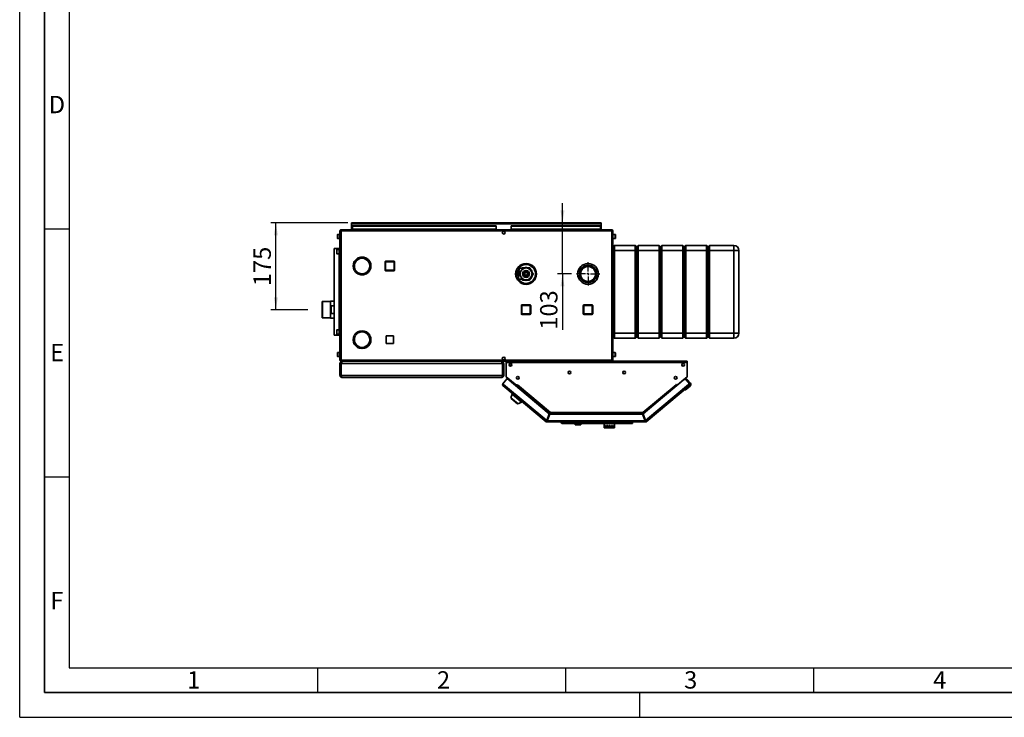
# Paper-space layout 'Blatt3' of a CAD drawing. Units: millimetres. Extents: x 0 to 4200, y 0 to 2970.
# Drawn here: x 0 to 1984, y 0 to 1406 of the extents above; entities that cross this region are included whole.
import ezdxf

# ---------------------------------------------------------------- set-up
doc = ezdxf.new("R2010")
doc.units = ezdxf.units.MM
for name, color, linetype in [('1', 7, 'Continuous'), ('61', 7, 'Continuous'), ('62', 7, 'Continuous')]:
    doc.layers.add(name, color=color, linetype=linetype)
doc.styles.add('SLDTEXTSTYLE0', font='TXT', dxfattribs={"width": 0.75})
doc.styles.add('SLDTEXTSTYLE1', font='TXT', dxfattribs={"width": 0.605})
doc.dimstyles.new('SLDDIMSTYLE2', dxfattribs={"dimtxt": 35, "dimasz": 25, "dimexe": 0, "dimexo": 0.0625, "dimgap": 8.75, "dimtad": 1, "dimdec": 1, "dimrnd": 1e-09, "dimzin": 12, "dimdsep": 46, "dimtxsty": 'SLDTEXTSTYLE1', "dimsah": 1, "dimcen": 0.09, "dimadec": 0, "dimazin": 3, "dimtfac": 1, "dimtdec": 1, "dimtmove": 0, "dimatfit": 0, "dimfxl": 1, "dimfrac": 2, "dimtolj": 1, "dimtzin": 12, "dimarcsym": 0})

# ---------------------------------------------------------------- blocks, each defined once
blk = doc.blocks.new('_D_23')
at = {"layer": '1', "color": 7, "ltscale": 10}
for p, q in [((661.3, 996.8), (506.3, 996.8)), ((516.3, 821.8), (516.3, 996.8)), ((580.5, 821.8), (506.3, 821.8))]:
    blk.add_line(p, q, dxfattribs=at)
for points in [[(516.3, 996.8), (512.3, 971.8), (520.3, 971.8)], [(516.3, 821.8), (520.3, 846.8), (512.3, 846.8)]]:
    blk.add_solid(points, dxfattribs=at)
at = {"layer": '1', "color": 7, "ltscale": 10, "insert": (471.2, 869.2), "char_height": 35, "attachment_point": 1, "rotation": 90, "style": 'SLDTEXTSTYLE1'}
blk.add_mtext('175', dxfattribs=at)
blk = doc.blocks.new('_D_24')
at = {"layer": '1', "color": 7, "ltscale": 10}
for p, q in [((1093.9, 996.8), (1093.9, 1036.8)), ((1093.9, 893.8), (1093.9, 996.8)), ((1112, 893.8), (1083.9, 893.8)), ((1093.9, 893.8), (1093.9, 781.4))]:
    blk.add_line(p, q, dxfattribs=at)
for points in [[(1093.9, 996.8), (1097.9, 1021.8), (1089.9, 1021.8)], [(1093.9, 893.8), (1089.9, 868.8), (1097.9, 868.8)]]:
    blk.add_solid(points, dxfattribs=at)
at = {"layer": '1', "color": 7, "ltscale": 10, "insert": (1048.8, 781.4), "char_height": 35, "attachment_point": 1, "rotation": 90, "style": 'SLDTEXTSTYLE1'}
blk.add_mtext('103', dxfattribs=at)
blk = doc.blocks.new('SW_CENTERMARKSYMBOL_2')
at = {"layer": '1', "color": 0, "ltscale": 10}
for p, q in [((0, 5), (0, 23.5)), ((-5, 0), (-23.5, 0)), ((0, 0), (-2.5, 0)), ((0, 0), (0, 2.5)), ((0, 0), (0, -2.5)), ((0, 0), (2.5, 0)), ((5, 0), (23.5, 0)), ((0, -5), (0, -23.5))]:
    blk.add_line(p, q, dxfattribs=at)

psp = doc.layouts.new('Blatt3')

# ---------------------------------------------------------------- linework, layer by layer
at = {"color": 7, "linetype": 'Continuous', "lineweight": 35, "ltscale": 10}
for p, q in [((668.97, 995.34), (668.97, 996.84)), ((671.27, 996.84), (668.97, 996.84)), ((668.97, 995.34), (669.11, 995.34)), ((668.97, 995.34), (668.97, 994.54)), ((668.97, 994.54), (1171.97, 994.54)), ((668.97, 994.54), (668.97, 982.84)), ((1169.67, 996.84), (671.27, 996.84)), ((1171.97, 996.84), (1169.67, 996.84)), ((1171.83, 995.34), (1171.97, 995.34)), ((1171.97, 995.34), (1171.97, 996.84)), ((1171.97, 994.54), (1171.97, 995.34)), ((1171.97, 982.84), (1171.97, 994.54)), ((640.47, 965.59), (640.47, 973.09)), ((645.47, 973.59), (640.97, 973.59)), ((645.47, 980.54), (645.47, 720.14)), ((647.77, 980.54), (645.47, 980.54)), ((647.77, 982.84), (647.77, 981.34)), ((648.48, 982.84), (647.77, 982.84)), ((647.93, 981.34), (647.77, 981.34)), ((647.77, 980.54), (647.77, 720.14)), ((1193.17, 980.54), (647.77, 980.54)), ((1192.46, 982.84), (648.48, 982.84)), ((670.47, 991.07), (670.47, 990.01)), ((670.47, 991.07), (960.47, 991.07)), ((670.47, 990.01), (960.47, 990.01)), ((670.47, 984.21), (670.47, 990.01)), ((960.47, 984.21), (670.47, 984.21)), ((670.47, 984.21), (670.47, 982.84)), ((960.47, 991.07), (960.47, 990.01)), ((960.47, 984.21), (960.47, 990.01)), ((960.47, 982.84), (960.47, 984.21)), ((974.94, 979.84), (976, 979.84)), ((990.47, 991.07), (990.47, 990.01)), ((990.47, 991.07), (1170.47, 991.07)), ((990.47, 990.01), (1170.47, 990.01)), ((990.47, 984.21), (990.47, 990.01)), ((1170.47, 984.21), (990.47, 984.21)), ((990.47, 984.21), (990.47, 982.84)), ((1170.47, 991.07), (1170.47, 990.01)), ((1170.47, 990.01), (1170.47, 984.21)), ((1170.47, 982.84), (1170.47, 984.21)), ((1193.17, 982.84), (1192.46, 982.84)), ((1193.17, 981.34), (1193.01, 981.34)), ((1193.17, 982.84), (1193.17, 981.34)), ((1193.17, 720.14), (1193.17, 980.54)), ((1195.47, 980.54), (1193.17, 980.54)), ((1195.47, 720.14), (1195.47, 980.54)), ((1199.97, 973.59), (1195.47, 973.59)), ((1200.47, 973.09), (1200.47, 967.91)), ((640.97, 965.09), (645.47, 965.09)), ((1195.47, 965.09), (1199.97, 965.09)), ((1200.47, 967.91), (1200.47, 965.59)), ((634.07, 945.34), (634.07, 770.34)), ((643.73, 945.34), (634.07, 945.34)), ((638.97, 935.09), (638.97, 942.59)), ((643.97, 943.09), (639.47, 943.09)), ((639.47, 934.59), (643.97, 934.59)), ((643.97, 945.34), (643.73, 945.34)), ((645.47, 945.34), (643.97, 945.34)), ((643.97, 945.34), (643.97, 770.34)), ((1198.47, 951.34), (1195.47, 948.34)), ((1198.47, 941.34), (1195.47, 941.34)), ((1198.47, 951.34), (1198.47, 941.34)), ((1198.47, 951.34), (1240.47, 951.34)), ((1198.47, 941.34), (1198.47, 774.34)), ((1240.47, 941.34), (1198.47, 941.34)), ((1240.47, 941.34), (1240.47, 951.34)), ((1243.47, 948.34), (1240.47, 951.34)), ((1240.47, 774.34), (1240.47, 941.34)), ((1243.47, 941.34), (1240.47, 941.34)), ((1246.47, 951.34), (1243.47, 948.34)), ((1243.47, 948.34), (1243.47, 941.34)), ((1243.47, 941.34), (1243.47, 774.34)), ((1246.47, 941.34), (1243.47, 941.34)), ((1246.47, 951.34), (1246.47, 941.34)), ((1246.47, 951.34), (1288.47, 951.34)), ((1246.47, 941.34), (1246.47, 774.34)), ((1288.47, 941.34), (1246.47, 941.34)), ((1288.47, 941.34), (1288.47, 951.34)), ((1291.47, 948.34), (1288.47, 951.34)), ((1288.47, 774.34), (1288.47, 941.34)), ((1291.47, 941.34), (1288.47, 941.34)), ((1294.47, 951.34), (1291.47, 948.34)), ((1291.47, 941.34), (1291.47, 948.34)), ((1294.47, 941.34), (1291.47, 941.34)), ((1291.47, 774.34), (1291.47, 941.34)), ((1294.47, 951.34), (1294.47, 941.34)), ((1294.47, 951.34), (1336.47, 951.34)), ((1294.47, 941.34), (1294.47, 774.34)), ((1336.47, 941.34), (1294.47, 941.34)), ((1336.47, 941.34), (1336.47, 951.34)), ((1339.47, 948.34), (1336.47, 951.34)), ((1336.47, 774.34), (1336.47, 941.34)), ((1339.47, 941.34), (1336.47, 941.34)), ((1342.47, 951.34), (1339.47, 948.34)), ((1339.47, 941.34), (1339.47, 948.34)), ((1339.47, 774.34), (1339.47, 941.34)), ((1342.47, 941.34), (1339.47, 941.34)), ((1342.47, 951.34), (1342.47, 941.34)), ((1342.47, 951.34), (1384.47, 951.34)), ((1342.47, 941.34), (1342.47, 774.34)), ((1384.47, 941.34), (1342.47, 941.34)), ((1384.47, 941.34), (1384.47, 951.34)), ((1387.47, 948.34), (1384.47, 951.34)), ((1384.47, 774.34), (1384.47, 941.34)), ((1387.47, 941.34), (1384.47, 941.34)), ((1390.47, 951.34), (1387.47, 948.34)), ((1387.47, 948.34), (1387.47, 941.34)), ((1387.47, 941.34), (1387.47, 774.34)), ((1390.47, 941.34), (1387.47, 941.34)), ((1390.47, 951.34), (1390.47, 941.34)), ((1390.47, 951.34), (1439.47, 951.34)), ((1390.47, 941.34), (1390.47, 774.34)), ((1439.47, 941.34), (1390.47, 941.34)), ((1439.47, 951.34), (1439.47, 941.34)), ((1449.47, 941.34), (1439.47, 941.34)), ((1439.47, 774.34), (1439.47, 941.34)), ((1449.47, 941.34), (1449.47, 774.34)), ((687.47, 927.34), (685.17, 927.19)), ((689.57, 927.34), (687.47, 927.34)), ((689.57, 927.84), (689.57, 925.34)), ((690.37, 925.34), (690.37, 927.84)), ((694.18, 927.34), (690.37, 927.34)), ((697.07, 924.84), (693.87, 924.84)), ((697.07, 926.38), (697.07, 924.84)), ((697.87, 924.84), (697.87, 926.02)), ((699.92, 924.84), (697.87, 924.84)), ((736.42, 901.39), (736.42, 918.39)), ((737.42, 918.39), (736.42, 918.39)), ((737.42, 918.39), (737.42, 919.39)), ((737.42, 919.39), (754.42, 919.39)), ((737.42, 918.39), (737.42, 901.39)), ((754.42, 918.39), (737.42, 918.39)), ((754.42, 918.39), (754.42, 919.39)), ((754.42, 918.39), (755.42, 918.39)), ((754.42, 901.39), (754.42, 918.39)), ((755.42, 918.39), (755.42, 901.39)), ((672.47, 910.24), (671.97, 910.24)), ((671.97, 909.44), (672.47, 909.44)), ((676.35, 902.44), (674.18, 901.19)), ((674.58, 900.5), (676.75, 901.75)), ((693.87, 894.84), (697.07, 894.84)), ((697.07, 894.84), (697.07, 893.3)), ((697.87, 894.84), (699.92, 894.84)), ((697.87, 893.67), (697.87, 894.84)), ((703.19, 901.75), (705.35, 900.5)), ((705.75, 901.19), (703.59, 902.44)), ((736.42, 901.39), (737.42, 901.39)), ((737.42, 900.39), (737.42, 901.39)), ((737.42, 901.39), (754.42, 901.39)), ((754.42, 900.39), (737.42, 900.39)), ((754.42, 900.39), (754.42, 901.39)), ((755.42, 901.39), (754.42, 901.39)), ((1002.53, 893.55), (999.47, 893.7)), ((999.48, 893.33), (1002.52, 893.18)), ((999.49, 894.68), (1002.58, 894.52)), ((1002.6, 894.9), (999.5, 895.05)), ((999.58, 896.02), (1002.65, 895.87)), ((1002.66, 896.25), (999.62, 896.39)), ((999.76, 897.35), (1002.71, 897.21)), ((1002.73, 897.58), (999.83, 897.72)), ((1000.03, 898.66), (1002.78, 898.53)), ((1002.79, 898.89), (1000.12, 899.02)), ((1000.37, 899.94), (1002.84, 899.82)), ((1002.86, 900.17), (1000.48, 900.29)), ((1000.79, 901.17), (1002.9, 901.06)), ((1002.92, 901.4), (1000.92, 901.5)), ((1001.27, 902.34), (1002.96, 902.26)), ((1002.97, 902.58), (1001.41, 902.66)), ((1001.8, 903.45), (1003.01, 903.4)), ((1003.03, 903.7), (1001.95, 903.75)), ((1002.37, 904.49), (1003.06, 904.46)), ((1002.47, 892.21), (1002.52, 893.18)), ((1002.53, 893.55), (1002.58, 894.52)), ((1003.08, 904.74), (1002.54, 904.77)), ((1002.6, 894.9), (1002.65, 895.87)), ((1002.66, 896.25), (1002.71, 897.21)), ((1002.73, 897.58), (1002.78, 898.53)), ((1002.79, 898.89), (1002.84, 899.82)), ((1002.86, 900.17), (1002.9, 901.06)), ((1002.92, 901.4), (1002.96, 902.26)), ((1002.97, 905.45), (1003.11, 905.45)), ((1002.97, 902.58), (1003.01, 903.4)), ((1003.03, 903.7), (1003.06, 904.46)), ((1003.08, 904.74), (1003.11, 905.45)), ((1004.39, 880.33), (1005.09, 894.59)), ((1005.09, 894.59), (1005.78, 908.85)), ((1016.02, 905.17), (1006.63, 905.63)), ((1008.47, 909.06), (1010.08, 911.84)), ((1010.08, 911.84), (1013.37, 911.84)), ((1012.67, 905.33), (1012.96, 905.84)), ((1013.83, 905.34), (1012.96, 905.84)), ((1013.83, 906.34), (1013.83, 905.34)), ((1013.83, 906.34), (1016.9, 906.34)), ((1014.41, 894.14), (1015.17, 895.31)), ((1015.05, 892.9), (1014.41, 894.14)), ((1015.3, 895.73), (1015.37, 897.12)), ((1015.37, 897.12), (1016.61, 897.76)), ((1016.94, 898.06), (1017.7, 899.23)), ((1017.7, 899.23), (1019.09, 899.17)), ((1018.09, 896.46), (1017.85, 891.47)), ((1023.09, 896.22), (1018.09, 896.46)), ((1019.53, 899.26), (1020.76, 899.9)), ((1020.59, 896.34), (1020.66, 897.84)), ((1020.76, 899.9), (1021.93, 899.14)), ((1022.36, 899.01), (1023.75, 898.94)), ((1022.84, 891.22), (1023.09, 896.22)), ((1023.75, 898.94), (1024.39, 897.7)), ((1024.04, 906.34), (1027.11, 906.34)), ((1024.69, 897.37), (1025.86, 896.61)), ((1026.52, 893.55), (1025.77, 892.38)), ((1025.86, 896.61), (1025.79, 895.22)), ((1025.89, 894.79), (1026.52, 893.55)), ((1027.11, 905.34), (1027.11, 906.34)), ((1027.97, 905.84), (1027.11, 905.34)), ((1027.74, 911.84), (1030.86, 911.84)), ((1027.97, 905.84), (1029.51, 903.18)), ((1033.08, 897), (1034.61, 894.34)), ((1034.61, 893.34), (1033.08, 890.68)), ((1033.75, 893.84), (1034.61, 894.34)), ((1034.61, 893.34), (1033.75, 893.84)), ((1039.75, 896.45), (1041.25, 893.84)), ((685.17, 892.49), (687.47, 892.34)), ((687.47, 892.34), (694.18, 892.34)), ((1002.47, 892.21), (999.52, 892.36)), ((999.55, 891.98), (1002.45, 891.84)), ((1002.4, 890.89), (999.66, 891.03)), ((999.71, 890.66), (1002.39, 890.53)), ((1002.34, 889.61), (999.88, 889.73)), ((999.95, 889.37), (1002.32, 889.26)), ((1002.28, 888.36), (1000.17, 888.46)), ((1000.26, 888.12), (1002.26, 888.02)), ((1002.22, 887.16), (1000.53, 887.25)), ((1000.64, 886.92), (1002.21, 886.84)), ((1002.17, 886.03), (1000.95, 886.09)), ((1001.08, 885.78), (1002.15, 885.73)), ((1002.12, 884.96), (1001.42, 885)), ((1001.56, 884.71), (1002.1, 884.68)), ((1002.07, 883.98), (1001.93, 883.98)), ((1002.07, 883.98), (1002.1, 884.68)), ((1002.12, 884.96), (1002.15, 885.73)), ((1002.17, 886.03), (1002.21, 886.84)), ((1002.22, 887.16), (1002.26, 888.02)), ((1002.28, 888.36), (1002.32, 889.26)), ((1002.34, 889.61), (1002.39, 890.53)), ((1002.4, 890.89), (1002.45, 891.84)), ((1005.55, 883.46), (1014.96, 883)), ((1013.41, 875.84), (1010.08, 875.84)), ((1012.96, 881.84), (1012.22, 883.13)), ((1012.96, 881.84), (1013.83, 882.34)), ((1013.83, 882.34), (1013.83, 881.34)), ((1016.9, 881.34), (1013.83, 881.34)), ((1015.08, 891.07), (1015.15, 892.46)), ((1016.25, 890.32), (1015.08, 891.07)), ((1017.19, 888.75), (1016.55, 889.98)), ((1018.58, 888.68), (1017.19, 888.75)), ((1017.85, 891.47), (1022.84, 891.22)), ((1020.17, 887.79), (1019, 888.54)), ((1021.41, 888.42), (1020.17, 887.79)), ((1020.27, 889.85), (1020.35, 891.35)), ((1023.24, 888.45), (1021.85, 888.52)), ((1024, 889.62), (1023.24, 888.45)), ((1027.11, 881.34), (1024.04, 881.34)), ((1025.57, 890.56), (1024.33, 889.92)), ((1025.63, 891.95), (1025.57, 890.56)), ((1027.11, 881.34), (1027.11, 882.34)), ((1027.11, 882.34), (1027.97, 881.84)), ((1030.86, 875.84), (1027.91, 875.84)), ((1029.51, 884.5), (1027.97, 881.84)), ((1032.31, 878.35), (1030.86, 875.84)), ((1132.02, 886.92), (1132.02, 886.88)), ((610.47, 838.47), (609.47, 838.47)), ((609.47, 838.47), (609.47, 805.22)), ((626.47, 838.47), (610.47, 838.47)), ((610.47, 838.47), (610.47, 805.22)), ((634.07, 838.69), (626.47, 838.69)), ((626.47, 838.69), (626.47, 804.99)), ((627.47, 829.52), (634.07, 829.52)), ((627.47, 814.17), (627.47, 829.52)), ((634.07, 814.17), (627.47, 814.17)), ((1012.02, 830.29), (1011.02, 830.29)), ((1011.02, 813.29), (1011.02, 830.29)), ((1012.02, 830.29), (1012.02, 831.29)), ((1012.02, 831.29), (1029.02, 831.29)), ((1012.02, 830.29), (1012.02, 813.29)), ((1029.02, 830.29), (1012.02, 830.29)), ((1029.02, 830.29), (1029.02, 831.29)), ((1029.02, 813.29), (1029.02, 830.29)), ((1029.02, 830.29), (1030.02, 830.29)), ((1030.02, 830.29), (1030.02, 813.29)), ((1136.92, 830.39), (1135.92, 830.39)), ((1135.92, 813.39), (1135.92, 830.39)), ((1136.92, 830.39), (1136.92, 831.39)), ((1136.92, 831.39), (1153.92, 831.39)), ((1136.92, 830.39), (1136.92, 813.39)), ((1153.92, 830.39), (1136.92, 830.39)), ((1153.92, 830.39), (1153.92, 831.39)), ((1153.92, 813.39), (1153.92, 830.39)), ((1153.92, 830.39), (1154.92, 830.39)), ((1154.92, 830.39), (1154.92, 813.39)), ((609.47, 805.22), (610.47, 805.22)), ((610.47, 805.22), (626.47, 805.22)), ((626.47, 804.99), (634.07, 804.99)), ((1011.02, 813.29), (1012.02, 813.29)), ((1012.02, 813.29), (1029.02, 813.29)), ((1012.02, 812.29), (1012.02, 813.29)), ((1029.02, 812.29), (1012.02, 812.29)), ((1029.02, 812.29), (1029.02, 813.29)), ((1030.02, 813.29), (1029.02, 813.29)), ((1135.92, 813.39), (1136.92, 813.39)), ((1136.92, 812.39), (1136.92, 813.39)), ((1136.92, 813.39), (1153.92, 813.39)), ((1153.92, 812.39), (1136.92, 812.39)), ((1153.92, 812.39), (1153.92, 813.39)), ((1154.92, 813.39), (1153.92, 813.39)), ((638.97, 773.09), (638.97, 780.59)), ((643.97, 781.09), (639.47, 781.09)), ((1198.47, 774.34), (1195.47, 774.34)), ((1198.47, 774.34), (1240.47, 774.34)), ((1198.47, 774.34), (1198.47, 764.34)), ((1243.47, 774.34), (1240.47, 774.34)), ((1240.47, 764.34), (1240.47, 774.34)), ((1243.47, 774.34), (1243.47, 767.34)), ((1246.47, 774.34), (1243.47, 774.34)), ((1246.47, 774.34), (1288.47, 774.34)), ((1246.47, 774.34), (1246.47, 764.34)), ((1291.47, 774.34), (1288.47, 774.34)), ((1288.47, 764.34), (1288.47, 774.34)), ((1294.47, 774.34), (1291.47, 774.34)), ((1291.47, 767.34), (1291.47, 774.34)), ((1294.47, 774.34), (1336.47, 774.34)), ((1294.47, 774.34), (1294.47, 764.34)), ((1339.47, 774.34), (1336.47, 774.34)), ((1336.47, 764.34), (1336.47, 774.34)), ((1342.47, 774.34), (1339.47, 774.34)), ((1339.47, 767.34), (1339.47, 774.34)), ((1342.47, 774.34), (1384.47, 774.34)), ((1342.47, 774.34), (1342.47, 764.34)), ((1387.47, 774.34), (1384.47, 774.34)), ((1384.47, 764.34), (1384.47, 774.34)), ((1387.47, 774.34), (1387.47, 767.34)), ((1390.47, 774.34), (1387.47, 774.34)), ((1390.47, 774.34), (1439.47, 774.34)), ((1390.47, 774.34), (1390.47, 764.34)), ((1449.47, 774.34), (1439.47, 774.34)), ((1439.47, 774.34), (1439.47, 764.34)), ((643.73, 770.34), (634.07, 770.34)), ((639.47, 772.59), (643.97, 772.59)), ((643.97, 770.34), (643.73, 770.34)), ((645.47, 770.34), (643.97, 770.34)), ((674.18, 769.99), (676.35, 768.74)), ((676.75, 769.44), (674.58, 770.69)), ((705.35, 770.69), (703.19, 769.44)), ((703.59, 768.74), (705.75, 769.99)), ((753.52, 768.89), (738.42, 768.89)), ((738.42, 768.89), (738.42, 753.79)), ((753.52, 753.79), (753.52, 768.89)), ((1198.47, 764.34), (1195.47, 767.34)), ((1240.47, 764.34), (1198.47, 764.34)), ((1243.47, 767.34), (1240.47, 764.34)), ((1246.47, 764.34), (1243.47, 767.34)), ((1288.47, 764.34), (1246.47, 764.34)), ((1291.47, 767.34), (1288.47, 764.34)), ((1294.47, 764.34), (1291.47, 767.34)), ((1336.47, 764.34), (1294.47, 764.34)), ((1339.47, 767.34), (1336.47, 764.34)), ((1342.47, 764.34), (1339.47, 767.34)), ((1384.47, 764.34), (1342.47, 764.34)), ((1387.47, 767.34), (1384.47, 764.34)), ((1390.47, 764.34), (1387.47, 767.34)), ((1439.47, 764.34), (1390.47, 764.34)), ((640.47, 727.59), (640.47, 735.09)), ((645.47, 735.59), (640.97, 735.59)), ((689.57, 745.85), (689.57, 743.35)), ((690.37, 743.35), (690.37, 745.85)), ((738.42, 753.79), (753.52, 753.79)), ((1199.97, 735.59), (1195.47, 735.59)), ((1200.47, 735.09), (1200.47, 729.91)), ((640.97, 727.09), (645.47, 727.09)), ((645.47, 720.14), (647.77, 720.14)), ((647.77, 720.14), (1193.17, 720.14)), ((647.77, 717.84), (647.77, 719.34)), ((647.77, 719.34), (647.93, 719.34)), ((647.77, 717.84), (648.48, 717.84)), ((648.48, 717.84), (1192.46, 717.84)), ((649.97, 717.84), (649.97, 717.37)), ((970.97, 717.84), (970.97, 717.36)), ((976, 720.84), (974.94, 720.84)), ((980.47, 715.54), (980.47, 717.84)), ((1345.47, 717.84), (980.47, 717.84)), ((980.47, 715.54), (980.47, 686.6)), ((1345.47, 715.54), (980.47, 715.54)), ((1193.01, 719.34), (1193.17, 719.34)), ((1193.17, 720.14), (1195.47, 720.14)), ((1193.17, 717.84), (1193.17, 719.34)), ((1195.47, 727.09), (1199.97, 727.09)), ((1200.47, 729.91), (1200.47, 727.59)), ((1345.47, 717.84), (1345.47, 715.54)), ((1345.47, 686.6), (1345.47, 715.54)), ((647.47, 713.34), (645.47, 713.34)), ((645.47, 689.34), (645.47, 713.34)), ((647.47, 689.34), (647.47, 713.34)), ((972.76, 713.34), (648.18, 713.34)), ((648.18, 689.34), (648.18, 713.34)), ((972.76, 689.34), (972.76, 713.34)), ((973.47, 713.34), (975.47, 713.34)), ((973.47, 689.34), (973.47, 713.34)), ((975.47, 689.34), (975.47, 713.34)), ((990.47, 713.15), (990.47, 710.68)), ((991.71, 710.68), (990.47, 710.68)), ((990.47, 709.62), (990.47, 710.68)), ((991.43, 709.62), (990.47, 709.62)), ((645.47, 689.34), (647.47, 689.34)), ((972.76, 689.34), (648.18, 689.34)), ((970.97, 684.84), (649.97, 684.84)), ((975.47, 689.34), (973.47, 689.34)), ((982.42, 682.9), (973.61, 672.41)), ((980.47, 686.6), (1001.59, 668.88)), ((981.29, 685.87), (1000.54, 669.72)), ((1067.18, 611.78), (982.42, 682.9)), ((1338.8, 680.97), (1256.34, 611.78)), ((1324.35, 668.88), (1345.47, 686.6)), ((1338.8, 680.97), (1344.65, 685.87)), ((1343.03, 680.6), (1338.8, 680.97)), ((1341.87, 683.54), (1344.12, 680.86)), ((1342.33, 680.66), (1342.71, 680.99)), ((1345.53, 680.74), (1342.71, 680.99)), ((1342.71, 680.99), (1343.03, 680.6)), ((1349.91, 672.41), (1343.03, 680.6)), ((1351.63, 673.46), (1345.53, 680.74)), ((973.61, 672.41), (975.37, 670.93)), ((975.37, 670.93), (973.9, 669.17)), ((1061.12, 595.98), (973.9, 669.17)), ((975.37, 670.93), (1062.19, 598.08)), ((1000.56, 669.75), (1000.54, 669.72)), ((1000.54, 669.72), (1001.08, 669.27)), ((1000.69, 667.57), (1001.19, 668.17)), ((1001.19, 668.17), (1001.71, 668.78)), ((1001.19, 668.17), (1068.27, 611.88)), ((1001.59, 668.88), (1003.17, 670.76)), ((1001.71, 668.78), (1003.19, 670.54)), ((1001.71, 668.78), (1068.14, 613.04)), ((1002.56, 669.8), (1002.48, 669.93)), ((1003.17, 670.76), (1003.28, 670.66)), ((1003.28, 670.66), (1003.19, 670.54)), ((1003.19, 670.54), (1069.81, 614.64)), ((1256.13, 614.64), (1322.75, 670.54)), ((1257.79, 613.04), (1324.23, 668.78)), ((1261.33, 598.08), (1348.15, 670.93)), ((1349.63, 669.17), (1262.4, 595.98)), ((1322.66, 670.66), (1322.77, 670.76)), ((1322.75, 670.54), (1322.66, 670.66)), ((1322.75, 670.54), (1324.23, 668.78)), ((1322.77, 670.76), (1324.35, 668.88)), ((1323.38, 669.8), (1323.46, 669.93)), ((1324.23, 668.78), (1324.25, 668.76)), ((1325.38, 669.75), (1325.4, 669.72)), ((1341.95, 660.11), (1339.13, 660.36)), ((1351.14, 667.83), (1341.95, 660.11)), ((1348.15, 670.93), (1349.91, 672.41)), ((1349.63, 669.17), (1348.15, 670.93)), ((1349.86, 669.36), (1349.63, 669.17)), ((1349.91, 672.41), (1350.1, 672.18)), ((992.43, 651.52), (989.93, 643.83)), ((989.93, 643.83), (1004.44, 631.65)), ((990.87, 643.04), (990.61, 642.74)), ((990.61, 642.74), (1003.25, 632.13)), ((993.46, 652.75), (992.43, 651.52)), ((992.43, 651.52), (1011.59, 635.45)), ((1004.44, 631.65), (1011.59, 635.45)), ((1011.59, 635.45), (1012.61, 636.68)), ((1003.25, 632.13), (1003.51, 632.44)), ((1062.08, 597.12), (1061.12, 595.98)), ((1067.18, 611.78), (1062.19, 598.08)), ((1062.6, 596.94), (1062.6, 595.44)), ((1260.92, 595.44), (1062.6, 595.44)), ((1063.65, 599.18), (1062.84, 599.86)), ((1063.13, 597.74), (1068.12, 611.44)), ((1260.39, 597.74), (1063.13, 597.74)), ((1068.27, 611.88), (1063.65, 599.18)), ((1255.4, 611.44), (1068.12, 611.44)), ((1069.21, 611.54), (1069.17, 611.44)), ((1069.81, 614.64), (1256.13, 614.64)), ((1070.05, 612.34), (1255.89, 612.34)), ((1090.26, 594.94), (1090.26, 595.44)), ((1233.26, 594.94), (1233.26, 595.44)), ((1234.76, 592.64), (1234.76, 595.44)), ((1255.4, 611.44), (1260.39, 597.74)), ((1256.14, 614.04), (1256.14, 614.43)), ((1261.33, 598.08), (1256.34, 611.78)), ((1261.05, 598.84), (1259.99, 598.84)), ((1260.92, 596.94), (1260.92, 595.44)), ((1261.44, 597.12), (1262.4, 595.98)), ((1090.26, 594.94), (1233.26, 594.94)), ((1092.76, 592.44), (1090.26, 594.94)), ((1230.76, 592.44), (1092.76, 592.44)), ((1119.43, 592.44), (1119.43, 589.44)), ((1120.18, 589.44), (1119.43, 589.44)), ((1120.18, 589.44), (1120.18, 592.44)), ((1128.84, 589.44), (1120.18, 589.44)), ((1128.84, 589.44), (1128.84, 592.44)), ((1131.09, 589.44), (1128.84, 589.44)), ((1131.09, 589.44), (1131.09, 592.44)), ((1177.76, 592.44), (1177.76, 588.44)), ((1177.94, 588.44), (1177.76, 588.44)), ((1177.76, 588.44), (1177.76, 583.44)), ((1177.76, 583.44), (1177.94, 583.44)), ((1177.94, 588.44), (1177.94, 583.44)), ((1178.46, 583.44), (1177.94, 583.44)), ((1179.35, 588.44), (1178.46, 588.44)), ((1178.46, 588.44), (1178.46, 583.44)), ((1178.46, 583.44), (1179.35, 583.44)), ((1179.35, 588.44), (1179.35, 583.44)), ((1180.48, 583.44), (1179.35, 583.44)), ((1181.96, 588.44), (1180.48, 588.44)), ((1180.48, 588.44), (1180.48, 583.44)), ((1180.48, 583.44), (1181.96, 583.44)), ((1181.96, 588.44), (1181.96, 583.44)), ((1183.55, 583.44), (1181.96, 583.44)), ((1185.42, 588.44), (1183.55, 588.44)), ((1183.55, 588.44), (1183.55, 583.44)), ((1183.55, 583.44), (1185.42, 583.44)), ((1185.42, 588.44), (1185.42, 583.44)), ((1187.26, 583.44), (1185.42, 583.44)), ((1189.26, 588.44), (1187.26, 588.44)), ((1187.26, 588.44), (1187.26, 583.44)), ((1187.26, 583.44), (1189.26, 583.44)), ((1189.26, 588.44), (1189.26, 583.44)), ((1191.1, 583.44), (1189.26, 583.44)), ((1192.97, 588.44), (1191.1, 588.44)), ((1191.1, 588.44), (1191.1, 583.44)), ((1191.1, 583.44), (1192.97, 583.44)), ((1192.97, 588.44), (1192.97, 583.44)), ((1194.56, 583.44), (1192.97, 583.44)), ((1196.04, 588.44), (1194.56, 588.44)), ((1194.56, 588.44), (1194.56, 583.44)), ((1194.56, 583.44), (1196.04, 583.44)), ((1196.04, 588.44), (1196.04, 583.44)), ((1197.17, 583.44), (1196.04, 583.44)), ((1198.06, 588.44), (1197.17, 588.44)), ((1197.17, 588.44), (1197.17, 583.44)), ((1197.17, 583.44), (1198.06, 583.44)), ((1198.06, 588.44), (1198.06, 583.44)), ((1198.58, 583.44), (1198.06, 583.44)), ((1198.76, 588.44), (1198.58, 588.44)), ((1198.58, 588.44), (1198.58, 583.44)), ((1198.58, 583.44), (1198.76, 583.44)), ((1198.76, 588.44), (1198.76, 592.44)), ((1198.76, 588.44), (1198.76, 583.44)), ((1233.26, 594.94), (1230.76, 592.44)), ((1233.26, 592.64), (1230.96, 592.64)), ((1233.26, 592.64), (1233.26, 594.94)), ((1234.76, 592.64), (1233.26, 592.64))]:
    psp.add_line(p, q, dxfattribs=at)
at = {"color": 1, "linetype": 'Continuous', "lineweight": 35, "ltscale": 10}
for p, q in [((640.97, 973.59), (640.97, 965.09)), ((1199.97, 967.72), (1199.97, 973.59)), ((1199.97, 965.09), (1199.97, 967.72)), ((639.47, 943.09), (639.47, 934.59)), ((643.73, 945.34), (643.73, 943.09)), ((643.73, 934.59), (643.73, 781.09)), ((1006.09, 894.54), (1005.55, 883.46)), ((1006.63, 905.63), (1006.09, 894.54)), ((1013.83, 905.34), (1013.79, 905.28)), ((1014.41, 905.34), (1013.83, 905.34)), ((1027.11, 905.34), (1026.53, 905.34)), ((1027.4, 904.84), (1027.11, 905.34)), ((1033.75, 893.84), (1033.46, 894.34)), ((1033.46, 893.34), (1033.75, 893.84)), ((1013.54, 882.84), (1013.83, 882.34)), ((1013.83, 882.34), (1014.41, 882.34)), ((1026.53, 882.34), (1027.11, 882.34)), ((1027.11, 882.34), (1027.4, 882.84)), ((639.47, 781.09), (639.47, 772.59)), ((643.73, 772.59), (643.73, 770.34)), ((640.97, 735.59), (640.97, 727.09)), ((1199.97, 729.72), (1199.97, 735.59)), ((1199.97, 727.09), (1199.97, 729.72)), ((981.31, 685.9), (981.29, 685.87)), ((1344.65, 685.87), (1344.63, 685.9)), ((1069.21, 611.54), (1256.43, 611.54))]:
    psp.add_line(p, q, dxfattribs=at)
at = {"color": 7, "linetype": 'Continuous', "lineweight": 35, "ltscale": 10, "flags": 128}
for points in [[(981.03, 686.13), (981.11, 686.05), (981.29, 685.87)], [(1344.65, 685.87), (1344.83, 686.05), (1344.91, 686.13)], [(1348.29, 670.76), (1348.47, 671.05), (1348.61, 671.32)]]:
    psp.add_lwpolyline(points, dxfattribs=at)
at = {"color": 7, "linetype": 'Continuous', "lineweight": 35, "ltscale": 100}
for centre, radius in [((975.47, 977.09), 2.8), ((1020.47, 893.84), 21), ((1145.47, 893.84), 21), ((1020.47, 893.84), 12.15), ((1020.47, 893.84), 6.96), ((1020.47, 893.84), 4), ((1145.47, 893.84), 17.55), ((1145.47, 893.84), 15.14), ((975.47, 723.59), 2.8), ((988.97, 710.84), 2.75), ((1107.97, 695.34), 2.75), ((1217.97, 695.34), 2.75), ((1336.97, 710.84), 2.75), ((1003.97, 684.34), 2.75), ((1321.97, 684.34), 2.75)]:
    psp.add_circle(centre, radius, dxfattribs=at)
for centre, radius, start, end in [((671.27, 994.54), 2.3, 90, 180), ((1169.67, 994.54), 2.3, 0, 90), ((640.97, 973.09), 0.5, 90, 180), ((1199.97, 973.09), 0.5, 0, 90), ((640.97, 965.59), 0.5, 180, 270), ((1199.97, 965.59), 0.5, 270, 360), ((639.47, 942.59), 0.5, 90, 180), ((639.47, 935.09), 0.5, 180, 270), ((1439.47, 941.34), 10, 0, 90), ((689.97, 909.84), 18, 91.27334, 208.72666), ((687.47, 909.84), 15, 96.8921, 178.47193), ((689.97, 909.84), 15.5, 91.47876, 208.52124), ((689.97, 909.84), 18, 331.27334, 88.72666), ((689.97, 909.84), 15.5, 331.47876, 88.52124), ((737.42, 918.39), 1, 90, 180), ((754.42, 918.39), 1, 0, 90), ((1020.47, 893.84), 19.5, 270, 139.33683), ((687.47, 909.84), 15, 181.52807, 213.2485), ((689.97, 909.84), 18, 211.27334, 328.72666), ((687.47, 909.84), 15, 216.31532, 263.1079), ((689.97, 909.84), 15.5, 211.47876, 328.52124), ((737.42, 901.39), 1, 180, 270), ((754.42, 901.39), 1, 270, 0), ((1006.67, 906.63), 1, 177.21433, 267.21433), ((1013.83, 905.34), 1, 90, 150), ((1020.47, 893.84), 13, 109.8342, 119.0184), ((1020.47, 893.84), 5.5, 159.87289, 164.55577), ((1020.47, 893.84), 13, 64.59447, 109.8342), ((1020.47, 893.84), 5.5, 129.87289, 134.55577), ((1020.47, 893.84), 5.5, 99.87289, 104.55577), ((1020.47, 893.84), 5.5, 69.87289, 74.55577), ((1020.47, 893.84), 5.5, 39.87289, 44.55577), ((1020.47, 893.84), 5.5, 9.87289, 14.55577), ((1020.47, 893.84), 13, 49.8342, 64.59447), ((1027.11, 905.34), 1, 30, 90), ((1020.47, 893.84), 13, 4.59447, 49.8342), ((1020.47, 893.84), 13, 349.8342, 4.59447), ((1033.75, 893.84), 1, 330, 30), ((1005.5, 882.46), 1, 87.21433, 177.21433), ((1020.47, 893.84), 19.5, 215.09184, 270), ((1013.83, 882.34), 1, 210, 270), ((1020.47, 893.84), 13, 235.84683, 244.59447), ((1020.47, 893.84), 13, 244.59447, 289.8342), ((1020.47, 893.84), 5.5, 189.87289, 194.55577), ((1020.47, 893.84), 5.5, 219.87289, 224.55577), ((1020.47, 893.84), 5.5, 249.87289, 254.55577), ((1020.47, 893.84), 5.5, 279.87289, 284.55577), ((1020.47, 893.84), 5.5, 309.87289, 314.55577), ((1020.47, 893.84), 13, 289.8342, 304.59447), ((1020.47, 893.84), 5.5, 339.87289, 344.55577), ((1027.11, 882.34), 1, 270, 330), ((1020.47, 893.84), 13, 304.59447, 349.8342), ((1012.02, 830.29), 1, 90, 180), ((1029.02, 830.29), 1, 0, 90), ((1136.92, 830.39), 1, 90, 180), ((1153.92, 830.39), 1, 0, 90), ((1012.02, 813.29), 1, 180, 270), ((1029.02, 813.29), 1, 270, 0), ((1136.92, 813.39), 1, 180, 270), ((1153.92, 813.39), 1, 270, 0), ((639.47, 780.59), 0.5, 90, 180), ((689.97, 761.34), 18, 31.27334, 148.72666), ((689.97, 761.34), 15.5, 31.47876, 148.52124), ((1439.47, 774.34), 10, 270, 0), ((639.47, 773.09), 0.5, 180, 270), ((689.97, 761.34), 18, 151.27334, 268.72666), ((689.97, 761.34), 15.5, 151.47876, 268.52124), ((689.97, 761.34), 18, 271.27334, 28.72666), ((689.97, 761.34), 15.5, 271.47876, 28.52124), ((640.97, 735.09), 0.5, 90, 180), ((1199.97, 735.09), 0.5, 0, 90), ((640.97, 727.59), 0.5, 180, 270), ((1199.97, 727.59), 0.5, 270, 0), ((975.37, 670.93), 2.3, 140, 230), ((975.37, 670.93), 0.8, 140, 230), ((1000.56, 668.66), 0.8, 321.78465, 50), ((1348.15, 670.93), 0.8, 310, 40), ((1348.15, 670.93), 2.3, 310, 40), ((1348.57, 670.89), 2, 310, 40), ((1348.57, 670.89), 4, 310, 40), ((1062.6, 597.74), 2.3, 230, 270), ((1062.6, 597.74), 0.8, 230, 270), ((1260.92, 597.74), 0.8, 270, 310), ((1260.92, 597.74), 2.3, 270, 310)]:
    psp.add_arc(centre, radius, start, end, dxfattribs=at)
at = {"color": 1, "linetype": 'Continuous', "lineweight": 35, "ltscale": 100}
for start, end in [(270, 140.15), (214.27866, 270)]:
    psp.add_arc((1020.47, 893.84), 19, start, end, dxfattribs=at)
at = {"color": 7, "linetype": 'Continuous', "lineweight": 35, "ltscale": 10}
for points, knots in [([(668.97, 994.54), (669.16, 994.85), (669.56, 995.46), (670.14, 996.23), (670.71, 996.75), (671.09, 996.81), (671.27, 996.84)], [0, 0, 0, 0, 0.2547182, 0.5096101, 0.7645031, 1, 1, 1, 1]), ([(1169.67, 996.84), (1169.86, 996.81), (1170.26, 996.73), (1170.84, 996.18), (1171.41, 995.42), (1171.79, 994.83), (1171.97, 994.54)], [0, 0, 0, 0, 0.2547182, 0.5096101, 0.7645031, 1, 1, 1, 1]), ([(647.77, 982.84), (647.52, 982.82), (647, 982.77), (646.31, 982.37), (645.78, 981.78), (645.51, 981.13), (645.48, 980.7), (645.47, 980.54)], [0, 0, 0, 0, 0.209052, 0.427821, 0.6465923, 0.8653635, 1, 1, 1, 1]), ([(647.77, 981.34), (647.65, 981.33), (647.43, 981.3), (647.16, 981.09), (647, 980.83), (646.98, 980.64), (646.97, 980.54)], [0, 0, 0, 0, 0.2841548, 0.5309932, 0.7777477, 1, 1, 1, 1]), ([(647.77, 980.54), (647.82, 980.79), (647.92, 981.31), (648.07, 982), (648.23, 982.53), (648.36, 982.81), (648.44, 982.83), (648.48, 982.84)], [0, 0, 0, 0, 0.209052, 0.427821, 0.6465923, 0.8653635, 1, 1, 1, 1]), ([(1192.46, 982.84), (1192.51, 982.82), (1192.61, 982.77), (1192.76, 982.37), (1192.92, 981.78), (1193.05, 981.13), (1193.14, 980.7), (1193.17, 980.54)], [0, 0, 0, 0, 0.209052, 0.427821, 0.6465923, 0.8653635, 1, 1, 1, 1]), ([(1195.47, 980.54), (1195.44, 980.79), (1195.4, 981.31), (1195, 982), (1194.41, 982.53), (1193.75, 982.81), (1193.33, 982.83), (1193.17, 982.84)], [0, 0, 0, 0, 0.209052, 0.427821, 0.6465923, 0.8653635, 1, 1, 1, 1]), ([(1193.97, 980.54), (1193.95, 980.66), (1193.92, 980.88), (1193.72, 981.15), (1193.46, 981.31), (1193.26, 981.33), (1193.17, 981.34)], [0, 0, 0, 0, 0.2841548, 0.5309932, 0.7777477, 1, 1, 1, 1]), ([(1016.06, 906.07), (1016.06, 906.07), (1016.08, 906.07), (1016.19, 906.06), (1016.45, 906.05), (1017.43, 906), (1018.39, 905.96), (1019.15, 905.92)], [0, 0, 0, 0, 0.0412753, 0.0919497, 0.1733461, 0.3392567, 1, 1, 1, 1]), ([(1022.95, 905.74), (1023.63, 905.7), (1024.44, 905.66), (1025.38, 905.62), (1025.72, 905.6), (1025.94, 905.59), (1026.03, 905.59), (1026.04, 905.59), (1026.05, 905.59)], [0, 0, 0, 0, 0.5826547, 0.7070655, 0.8505514, 0.9074154, 0.9648287, 1, 1, 1, 1]), ([(1028.85, 903.78), (1028.86, 903.77), (1028.86, 903.76), (1028.91, 903.66), (1029.03, 903.43), (1029.48, 902.56), (1029.92, 901.7), (1030.27, 901.02)], [0, 0, 0, 0, 0.0412753, 0.0919497, 0.1733461, 0.3392567, 1, 1, 1, 1]), ([(1030.86, 911.84), (1031.19, 911.28), (1031.72, 910.36), (1032.25, 909.43), (1032.46, 909.08)], [0, 0, 0, 0, 0.6200031, 1, 1, 1, 1]), ([(1032.01, 897.64), (1032.32, 897.04), (1032.69, 896.31), (1033.12, 895.48), (1033.28, 895.17), (1033.38, 894.98), (1033.42, 894.9), (1033.43, 894.89), (1033.43, 894.88)], [0, 0, 0, 0, 0.5826547, 0.7070655, 0.8505514, 0.9074154, 0.9648287, 1, 1, 1, 1]), ([(1041.25, 893.84), (1040.93, 893.28), (1040.43, 892.41), (1039.92, 891.53), (1039.74, 891.22)], [0, 0, 0, 0, 0.654059, 1, 1, 1, 1]), ([(1010.08, 875.84), (1009.75, 876.41), (1009.19, 877.37), (1008.63, 878.35), (1008.4, 878.75)], [0, 0, 0, 0, 0.5892807, 1, 1, 1, 1]), ([(1017.98, 881.95), (1017.31, 881.98), (1016.49, 882.02), (1015.56, 882.07), (1015.22, 882.08), (1015, 882.09), (1014.91, 882.1), (1014.9, 882.1), (1014.89, 882.1)], [0, 0, 0, 0, 0.58265468, 0.70706545, 0.8505514, 0.90741537, 0.96482872, 1, 1, 1, 1]), ([(1024.88, 881.61), (1024.87, 881.61), (1024.86, 881.61), (1024.75, 881.62), (1024.49, 881.63), (1023.51, 881.68), (1022.55, 881.73), (1021.79, 881.76)], [0, 0, 0, 0, 0.0412753, 0.0919497, 0.1733461, 0.3392567, 1, 1, 1, 1]), ([(1029.53, 885.74), (1029.16, 885.18), (1028.72, 884.49), (1028.21, 883.7), (1028.03, 883.41), (1027.91, 883.23), (1027.86, 883.15), (1027.85, 883.14), (1027.85, 883.14)], [0, 0, 0, 0, 0.58265468, 0.70706545, 0.8505514, 0.90741537, 0.96482872, 1, 1, 1, 1]), ([(1033.26, 891.55), (1033.26, 891.54), (1033.26, 891.53), (1033.2, 891.44), (1033.05, 891.22), (1032.52, 890.39), (1032, 889.59), (1031.59, 888.94)], [0, 0, 0, 0, 0.0412753, 0.0919497, 0.1733461, 0.3392567, 1, 1, 1, 1]), ([(645.47, 720.14), (645.49, 719.89), (645.54, 719.38), (645.94, 718.68), (646.53, 718.15), (647.18, 717.88), (647.61, 717.85), (647.77, 717.84)], [0, 0, 0, 0, 0.20905204, 0.42782096, 0.64659232, 0.86536355, 1, 1, 1, 1]), ([(649.97, 717.84), (649.43, 717.79), (648.36, 717.67), (646.95, 716.8), (645.93, 715.54), (645.51, 714.29), (645.48, 713.55), (645.47, 713.34)], [0, 0, 0, 0, 0.2277614, 0.4555838, 0.6834064, 0.9112288, 1, 1, 1, 1]), ([(646.97, 720.14), (646.98, 720.02), (647.01, 719.8), (647.22, 719.54), (647.48, 719.37), (647.68, 719.35), (647.77, 719.34)], [0, 0, 0, 0, 0.2841548, 0.5309932, 0.7777477, 1, 1, 1, 1]), ([(649.05, 715.65), (648.77, 715.51), (648.2, 715.22), (647.6, 714.37), (647.51, 713.69), (647.47, 713.34)], [0, 0, 0, 0, 0.310093, 0.6463766, 1, 1, 1, 1]), ([(648.48, 717.84), (648.43, 717.87), (648.33, 717.92), (648.17, 718.31), (648.02, 718.91), (647.88, 719.56), (647.8, 719.98), (647.77, 720.14)], [0, 0, 0, 0, 0.209052, 0.427821, 0.6465923, 0.8653635, 1, 1, 1, 1]), ([(648.18, 713.34), (648.37, 713.88), (648.75, 714.95), (649.32, 716.36), (649.89, 717.38), (650.34, 717.8), (650.6, 717.83), (650.68, 717.84)], [0, 0, 0, 0, 0.2277614, 0.4555838, 0.6834064, 0.9112288, 1, 1, 1, 1]), ([(970.26, 717.84), (970.45, 717.79), (970.83, 717.67), (971.4, 716.8), (971.97, 715.54), (972.43, 714.29), (972.69, 713.55), (972.76, 713.34)], [0, 0, 0, 0, 0.2277614, 0.4555838, 0.6834064, 0.9112288, 1, 1, 1, 1]), ([(975.47, 713.34), (975.41, 713.88), (975.3, 714.95), (974.43, 716.36), (973.16, 717.38), (971.92, 717.8), (971.18, 717.83), (970.97, 717.84)], [0, 0, 0, 0, 0.2277614, 0.4555838, 0.6834064, 0.9112288, 1, 1, 1, 1]), ([(973.47, 713.34), (973.44, 713.63), (973.38, 714.26), (972.84, 715.06), (972.28, 715.57), (971.93, 715.64), (971.89, 715.65)], [0, 0, 0, 0, 0.293138, 0.6292805, 0.9655325, 1, 1, 1, 1]), ([(1193.17, 720.14), (1193.12, 719.89), (1193.02, 719.38), (1192.87, 718.68), (1192.71, 718.15), (1192.58, 717.88), (1192.49, 717.85), (1192.46, 717.84)], [0, 0, 0, 0, 0.20905204, 0.42782096, 0.64659232, 0.86536355, 1, 1, 1, 1]), ([(1193.17, 717.84), (1193.42, 717.87), (1193.94, 717.92), (1194.63, 718.31), (1195.16, 718.91), (1195.43, 719.56), (1195.46, 719.98), (1195.47, 720.14)], [0, 0, 0, 0, 0.209052, 0.427821, 0.6465923, 0.8653635, 1, 1, 1, 1]), ([(1193.17, 719.34), (1193.29, 719.36), (1193.51, 719.39), (1193.78, 719.59), (1193.94, 719.85), (1193.96, 720.05), (1193.97, 720.14)], [0, 0, 0, 0, 0.2841548, 0.5309932, 0.7777477, 1, 1, 1, 1]), ([(645.47, 689.34), (645.52, 688.82), (645.63, 687.78), (646.45, 686.4), (647.66, 685.38), (648.91, 684.9), (649.7, 684.86), (649.97, 684.84)], [0, 0, 0, 0, 0.2215055, 0.4430395, 0.6645736, 0.8861075, 1, 1, 1, 1]), ([(647.47, 689.34), (647.5, 689.03), (647.58, 688.41), (648.06, 687.63), (648.53, 687.33), (648.75, 687.19)], [0, 0, 0, 0, 0.3587079, 0.7109122, 1, 1, 1, 1]), ([(649.97, 684.84), (649.84, 684.9), (649.57, 685), (649.17, 685.83), (648.78, 687.03), (648.44, 688.29), (648.24, 689.08), (648.18, 689.34)], [0, 0, 0, 0, 0.2215055, 0.4430395, 0.6645736, 0.8861075, 1, 1, 1, 1]), ([(972.76, 689.34), (972.63, 688.82), (972.36, 687.78), (971.97, 686.4), (971.57, 685.38), (971.24, 684.9), (971.04, 684.86), (970.97, 684.84)], [0, 0, 0, 0, 0.2215055, 0.4430395, 0.6645736, 0.8861075, 1, 1, 1, 1]), ([(970.97, 684.84), (971.49, 684.9), (972.54, 685), (973.91, 685.83), (974.93, 687.03), (975.41, 688.29), (975.45, 689.08), (975.47, 689.34)], [0, 0, 0, 0, 0.2215055, 0.4430395, 0.6645736, 0.8861075, 1, 1, 1, 1]), ([(972.19, 687.21), (972.36, 687.3), (972.8, 687.54), (973.27, 688.24), (973.46, 688.9), (973.47, 689.28), (973.47, 689.34)], [0, 0, 0, 0, 0.2188501, 0.5715264, 0.9242029, 1, 1, 1, 1]), ([(1069.81, 614.64), (1069.66, 614.43), (1069.36, 614.02), (1068.91, 613.51), (1068.53, 613.15), (1068.27, 612.99), (1068.18, 613.02), (1068.14, 613.04)], [0, 0, 0, 0, 0.21238773, 0.42117934, 0.63013593, 0.84110154, 1, 1, 1, 1]), ([(1069.1, 613.75), (1069.07, 613.64), (1069, 613.37), (1068.69, 612.71), (1068.41, 612.16), (1068.27, 611.88)], [0, 0, 0, 0, 0.2522668, 0.6261334, 1, 1, 1, 1]), ([(1069.81, 614.64), (1069.79, 614.57), (1069.76, 614.42), (1069.76, 614.2), (1069.79, 614.1), (1069.8, 614.04)], [0, 0, 0, 0, 0.33893258, 0.67813225, 1, 1, 1, 1]), ([(1070.05, 612.34), (1070, 612.38), (1069.91, 612.45), (1069.83, 612.98), (1069.79, 613.74), (1069.8, 614.34), (1069.81, 614.64)], [0, 0, 0, 0, 0.2527736, 0.5032804, 0.752144, 1, 1, 1, 1]), ([(1256.13, 614.64), (1256.15, 614.39), (1256.19, 613.88), (1256.17, 613.2), (1256.11, 612.68), (1256.02, 612.39), (1255.93, 612.36), (1255.89, 612.34)], [0, 0, 0, 0, 0.2123877, 0.4211793, 0.6301359, 0.8411015, 1, 1, 1, 1]), ([(1255.89, 612.34), (1255.96, 612.33), (1256.1, 612.3), (1256.28, 612.15), (1256.4, 612), (1256.44, 611.94)], [0, 0, 0, 0, 0.3786446, 0.7572892, 1, 1, 1, 1]), ([(1257.79, 613.04), (1257.76, 613.02), (1257.7, 613), (1257.55, 613.06), (1257.36, 613.2), (1257.07, 613.47), (1256.64, 613.94), (1256.3, 614.41), (1256.13, 614.64)], [0, 0, 0, 0, 0.13466967, 0.26632274, 0.39511303, 0.52120485, 0.76482035, 1, 1, 1, 1]), ([(1256.13, 614.64), (1256.17, 614.57), (1256.24, 614.44), (1256.35, 614.3), (1256.41, 614.25), (1256.43, 614.24)], [0, 0, 0, 0, 0.4213427, 0.8430174, 1, 1, 1, 1]), ([(1256.17, 613.5), (1256.22, 613.4), (1256.33, 613.15), (1256.48, 612.58), (1256.58, 612.15), (1256.62, 612.01)], [0, 0, 0, 0, 0.3111968, 0.7796217, 1, 1, 1, 1]), ([(1257.31, 612.59), (1257.3, 612.63), (1257.14, 612.93), (1256.94, 613.37), (1256.87, 613.64), (1256.84, 613.74)], [0, 0, 0, 0, 0.0697733, 0.6286871, 1, 1, 1, 1])]:
    psp.add_open_spline(points, degree=3, knots=knots, dxfattribs=at)
for points in [[(1062.19, 598.08), (1062.03, 597.82), (1061.71, 597.3), (1061.32, 596.63), (1061.08, 596.14), (1061.11, 596.03), (1061.12, 595.98)], [(1062.19, 598.08), (1062.16, 597.97), (1062.09, 597.75), (1062.02, 597.46), (1062, 597.24), (1062.06, 597.16), (1062.08, 597.12)], [(1062.6, 595.44), (1062.64, 595.47), (1062.73, 595.54), (1062.86, 596.07), (1063, 596.83), (1063.09, 597.44), (1063.13, 597.74)], [(1062.6, 596.94), (1062.64, 596.95), (1062.73, 596.97), (1062.86, 597.16), (1063, 597.42), (1063.09, 597.63), (1063.13, 597.74)], [(1068.14, 613.04), (1068.19, 612.98), (1068.28, 612.87), (1068.32, 612.6), (1068.31, 612.26), (1068.28, 612.01), (1068.27, 611.88)], [(1069.21, 611.54), (1069.28, 611.84), (1069.42, 612.45), (1069.63, 613.21), (1069.84, 613.74), (1069.98, 613.81), (1070.05, 613.84)], [(1069.21, 611.54), (1069.28, 611.65), (1069.42, 611.86), (1069.63, 612.12), (1069.84, 612.31), (1069.98, 612.33), (1070.05, 612.34)], [(1260.39, 597.74), (1260.44, 597.44), (1260.52, 596.83), (1260.66, 596.07), (1260.79, 595.54), (1260.88, 595.47), (1260.92, 595.44)], [(1260.39, 597.74), (1260.44, 597.63), (1260.52, 597.42), (1260.66, 597.16), (1260.79, 596.97), (1260.88, 596.95), (1260.92, 596.94)], [(1262.4, 595.98), (1262.41, 596.03), (1262.44, 596.14), (1262.2, 596.63), (1261.81, 597.3), (1261.49, 597.82), (1261.33, 598.08)], [(1261.44, 597.12), (1261.46, 597.16), (1261.52, 597.24), (1261.5, 597.46), (1261.43, 597.75), (1261.36, 597.97), (1261.33, 598.08)]]:
    psp.add_open_spline(points, degree=3, dxfattribs=at)
at = {"layer": '61', "ltscale": 10}
for q in [(0, 2970), (4200, 0)]:
    psp.add_line((0, 0), q, dxfattribs=at)
at = {"layer": '61', "color": 7, "linetype": 'Continuous', "lineweight": 35, "ltscale": 10}
for p, q in [((50, 2920), (50, 50)), ((50, 50), (4150, 50))]:
    psp.add_line(p, q, dxfattribs=at)
at = {"layer": '61', "color": 7, "linetype": 'Continuous', "ltscale": 10}
for p, q in [((100, 2870), (100, 100)), ((100, 100), (2280, 100))]:
    psp.add_line(p, q, dxfattribs=at)
at = {"layer": '62', "color": 7, "linetype": 'Continuous', "ltscale": 10}
for p, q in [((50, 985), (100, 985)), ((50, 485), (100, 485)), ((600, 100), (600, 50)), ((1100, 100), (1100, 50)), ((1600, 100), (1600, 50)), ((1250, 0), (1250, 50))]:
    psp.add_line(p, q, dxfattribs=at)

# ---------------------------------------------------------------- block references
at = {"layer": '1', "color": 7, "ltscale": 10}
psp.add_blockref('SW_CENTERMARKSYMBOL_2', (1145.47, 893.84), dxfattribs=at)

# ---------------------------------------------------------------- texts
at = {"layer": '62', "ltscale": 10, "char_height": 35, "attachment_point": 2, "style": 'SLDTEXTSTYLE0'}
for s, insert in [('D', (75.01, 1252.9)), ('E', (75.42, 752.9)), ('F', (75, 252.9)), ('1', (350.73, 92.9)), ('2', (854.14, 92.9)), ('3', (1352.29, 92.9)), ('4', (1854.1, 92.9))]:
    psp.add_mtext(s, dxfattribs=dict(at, insert=insert))

# ---------------------------------------------------------------- dimensions: what is measured, and where the dimension line sits
at = {"layer": '1', "color": 7, "ltscale": 10}
for base, p1, p2, picture, middle in [((1093.91, 996.84), (1121.97, 893.84), (1169.67, 996.84), '_D_24', (1093.91, 821.5)), ((516.29, 996.84), (590.47, 821.84), (671.27, 996.84), '_D_23', (516.29, 909.34))]:
    dim = psp.add_linear_dim(base=base, p1=p1, p2=p2, angle=90, dimstyle='SLDDIMSTYLE2', dxfattribs=at)
    dim.commit()
    dim.dimension.update_dxf_attribs({"geometry": picture, "text_midpoint": middle, "dimtype": 160})

doc.saveas('drawing.dxf')
